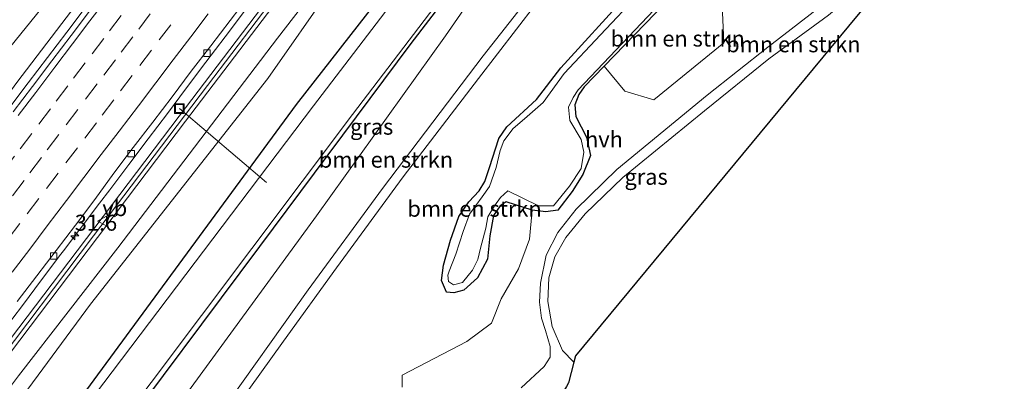
# Model space of a CAD drawing. Units: metres. Extents: x 107430 to 110008, y 449999 to 456253.
# Drawn here: x 108946 to 109100, y 451250 to 451306 of the extents above; entities that cross this region are included whole.
import ezdxf
from ezdxf.enums import TextEntityAlignment as Align

# ---------------------------------------------------------------- set-up
doc = ezdxf.new("R2010")
doc.units = ezdxf.units.M
doc.linetypes.add('VW-3-9_STREEP', pattern=[12, 3, -9])
doc.layers.get('0').update_dxf_attribs({"lineweight": 25})
for name, color, linetype, lineweight in [('B-ME-AL-OVERIG-L-B1', 7, 'Continuous', 18), ('B-ME-AM-KILOMETR-S-B1', 7, 'Continuous', 18), ('B-ME-BV-GELEIDECONSTRUCTIE-GELEIDERAIL-L-B1', 213, 'BV-GELEIDERAIL', 18), ('B-ME-GR-BOMENSTRUIKEN-GV-B6', 93, 'Continuous', 18), ('B-ME-GW-KRUINLIJN-L-B1', 93, 'Continuous', 18), ('B-ME-GW-TEENLIJN-L-B1', 93, 'Continuous', 18), ('B-ME-IE-GRASLAND-GV-B6', 93, 'Continuous', 18), ('B-ME-IE-INRICHTINGSELEMENT-S-B1', 253, 'Continuous', 18), ('B-ME-KW-GELUIDSWERING-GV-B6', 8, 'Continuous', 18), ('B-ME-KW-SCHERM-L-B1', 8, 'Continuous', 18), ('B-ME-OG-WATER-GV-B6', 153, 'Continuous', 18), ('B-ME-VH-VERH_SOORT-BITUMEN-GV-B6', 8, 'IE-TERREINAFSCHEIDING-NATUURLIJK-HOUTWAL', 18), ('B-ME-VH-VERH_SOORT-HALF_VERHARDING-GV-B6', 8, 'IE-TERREINAFSCHEIDING-NATUURLIJK-HOUTWAL', 18), ('B-ME-VV-KOLK-S-B1', 8, 'Continuous', 18), ('B-ME-VW-MARKERING-39STREEP-015-L-B1', 255, 'VW-3-9_STREEP', 18), ('B-ME-VW-MARKERING-STREEP-015-L-B1', 7, 'Continuous', 18), ('B-ME-VW-MEUBILAIR_WEGMEUBILAIR-VERKEERSBORD-S-B1', 8, 'Continuous', 18)]:
    doc.layers.add(name, color=color, linetype=linetype, lineweight=lineweight)
doc.layers.add('B-ME-GW-INSTEEKWATERGANG-L-B1', color=10, linetype='Continuous')
doc.layers.add('B-ME-KG-KADASTRAAL-OPNAMEDTMGRENS-L-B1', color=10, linetype='Continuous')
doc.styles.add('NLCS-ISO', font='NLCS-ISO.TTF')
doc.linetypes.add('BV-GELEIDERAIL', pattern='A,10,-3,[108,NLCS.SHX,S=1,R=0,X=0,Y=0],-3', length=16)
doc.linetypes.add('IE-TERREINAFSCHEIDING-NATUURLIJK-HOUTWAL', pattern='A,7,-1.5,[67,NLCS.SHX,S=0.75,R=45,X=0,Y=0],-1.5,7,-1.5,[70,NLCS.SHX,S=0.75,R=0,X=0,Y=0],-1.5', length=20)

# ---------------------------------------------------------------- blocks, each defined once
blk = doc.blocks.new('hecto')
for p, q in [((0, 0.625), (-0.625, 0)), ((0, -0.625), (0, 0.625)), ((-0.625, 0), (0.625, 0)), ((0.625, 0), (0, -0.625))]:
    blk.add_line(p, q)
blk = doc.blocks.new('kolk')
blk.add_lwpolyline([(-0.5, -0.5), (0.5, -0.5), (0.5, 0.5), (-0.5, 0.5)], close=True)
blk = doc.blocks.new('put')
for p, q in [((0.75, 0.75), (-0.75, 0.75)), ((-0.75, 0.75), (-0.75, -0.75)), ((0.75, -0.75), (0.75, 0.75)), ((-0.75, -0.75), (0.75, -0.75))]:
    blk.add_line(p, q)
blk.add_lwpolyline([(-0.625, 0.625), (0.625, 0.625), (0.625, -0.625), (-0.625, -0.625)], close=True)
blk = doc.blocks.new('verkeersbord')
for p, q in [((0, 0.75), (-0.75, -0.625)), ((0.75, -0.625), (0, 0.75)), ((-0.75, -0.625), (0.75, -0.625))]:
    blk.add_line(p, q)

msp = doc.modelspace()

# ---------------------------------------------------------------- linework, layer by layer
at = {"layer": 'B-ME-AL-OVERIG-L-B1'}
msp.add_line((108971.083, 451292.357, -0.225), (108984.7, 451280.777, -1.929), dxfattribs=at)
at = {"layer": 'B-ME-BV-GELEIDECONSTRUCTIE-GELEIDERAIL-L-B1'}
for points in [[(108944.3877, 451292.3942, 0.9203), (108947.4173, 451296.3717, 0.8991), (108950.4491, 451300.3475, 0.8877), (108953.4719, 451304.3307, 0.8519), (108956.506, 451308.3048, 0.8494)], [(108981.2637, 451307.5829, 0.2297), (108978.2433, 451303.5984, 0.2383), (108975.2206, 451299.6157, 0.2669), (108972.207, 451295.626, 0.2612), (108969.2302, 451291.6079, 0.3137), (108966.2048, 451287.6272, 0.3299), (108963.1867, 451283.6405, 0.3583), (108960.1853, 451279.6415, 0.3872), (108958.5823, 451277.5601, 0.4032), (108955.5683, 451273.5705, 0.4003), (108955.3782, 451273.3177, 0.4014), (108952.9713, 451270.117, 0.4152), (108952.5629, 451269.5739, 0.4175), (108949.542, 451265.5905, 0.4283), (108946.5639, 451261.573, 0.4503), (108943.5431, 451257.5886, 0.4794)]]:
    msp.add_polyline3d(points, dxfattribs=at)
at = {"layer": 'B-ME-GR-BOMENSTRUIKEN-GV-B6'}
for points in [[(108974.818, 451238.488, -1.863), (108987.354, 451256.007, -1.896), (108995.648, 451267.467, -1.859), (109006.102, 451281.696, -1.888), (109017.898, 451297.087, -1.942), (109026.819, 451308.631, -2.03), (109036.778, 451321.227, -1.984), (109042.083, 451328.458, -1.942), (109043.298, 451331.614, -1.758), (109043.615, 451334.253, -1.616), (109042.553, 451338.225, -1.473), (109042.536, 451341.352, -1.422), (109042.514, 451342.44, -1.458)], [(108961.611, 451233.319, -1.316), (108962.329, 451234.267, -1.318), (108992.537, 451275.585, -1.383), (109012.709, 451303.734, -1.398), (109023.411, 451319.237, -1.398), (109030.163, 451326.727, -1.398), (109041.007, 451338.025, -1.457), (109041.74, 451333.494, -1.591), (109040.623, 451329.371, -1.892), (109037.31, 451324.497, -1.9), (109032.943, 451318.834, -1.963), (109018.595, 451300.594, -1.98), (109002.855, 451279.882, -1.867), (108991.259, 451263.991, -1.921), (108977.21, 451244.317, -1.934), (108967.057, 451230.187, -1.827), (108966.402, 451229.301, -1.819), (108961.611, 451233.319, -1.316)], [(109085.493, 451316.962, -1.603), (109075.782, 451305.253, -1.704), (109033.036, 451253.71, -1.428), (109032.789, 451252.719, -1.394), (109031.046, 451254.548, -1.5), (109029.425, 451258.29, -1.536), (109028.752, 451262.182, -1.527), (109028.896, 451265.911, -1.536), (109029.831, 451269.159, -1.608), (109031.544, 451272.197, -1.62), (109034.551, 451275.905, -1.737), (109040.453, 451281.596, -1.729), (109053.223, 451292.007, -1.623), (109063.312, 451300.136, -1.692), (109072.661, 451306.995, -1.692)], [(109056.26, 451302.658, -1.797), (109045.323, 451293.75, -1.797), (109040.773, 451295.088, -1.797), (109037.558, 451298.997, -1.797), (109047.166, 451308.913, -1.796), (109053.071, 451314.577, -1.779), (109055.952, 451309.846, -1.812), (109056.26, 451302.658, -1.797)], [(109041.036, 451310.048, -1.219), (109030.746, 451298.731, -1.657), (109026.982, 451293.786, -1.657), (109022.313, 451289.494, -1.657), (109021.083, 451287.684, -1.657), (109019.598, 451283.137, -1.656), (109018.874, 451280.98, -1.656), (109017.969, 451279.472, -1.656), (109016.392, 451277.799, -1.656), (109014.805, 451275.493, -1.656), (109013.527, 451271.799, -1.656), (109012.408, 451267.898, -1.656), (109012.087, 451265.494, -1.656), (109012.887, 451263.664, -1.656), (109014.031, 451263.557, -1.656), (109015.572, 451263.964, -1.656), (109017.742, 451265.867, -1.656), (109019.313, 451268.802, -1.656), (109019.677, 451272.476, -1.656), (109020.225, 451275.646, -1.656), (109021.268, 451277.163, -1.656), (109022.197, 451277.802, -2.041), (109026.305, 451276.464, -2.02), (109025.869, 451271.929, -1.521), (109024.153, 451267.292, -1.521), (109021.421, 451262.63, -1.521), (109019.897, 451258.799, -1.521), (109016.077, 451255.929, -1.521), (109005.961, 451250.673, -1.521), (109005.921, 451248.819, -1.521)]]:
    msp.add_polyline3d(points, dxfattribs=at)
at = {"layer": 'B-ME-GW-INSTEEKWATERGANG-L-B1'}
for points in [[(109176.559, 451538.008, -1.479), (109174.827, 451536.011, -1.701), (109166.818, 451525.997, -1.701), (109129.744, 451476.198, -1.386), (109088.833, 451422.825, -1.485), (109038.839, 451356.386, -1.341), (108989.346, 451292.998, -1.644), (108952.656, 451243.045, -1.774), (108951.655, 451241.669, -1.774)], [(109033.05, 451336.093, -1.756), (109007.277, 451302.544, -1.765), (108983.618, 451270.802, -1.858), (108959.479, 451238.473, -1.867)], [(109047.166, 451308.913, -1.796), (109037.558, 451298.997, -1.797), (109034.437, 451295.776, -1.798), (109033.607, 451294.555, -1.789), (109032.98, 451292.93, -1.789), (109033.128, 451291.143, -1.798), (109034.774, 451287.87, -1.783), (109035.389, 451285.01, -1.779), (109034.207, 451282.065, -1.779), (109032.547, 451279.417, -1.846), (109030.279, 451276.478, -1.906), (109028.435, 451276.226, -1.917), (109026.305, 451276.464, -2.02), (109022.197, 451277.802, -2.041), (109021.268, 451277.163, -1.656), (109020.225, 451275.646, -1.656), (109019.677, 451272.476, -1.656), (109019.313, 451268.802, -1.656), (109017.742, 451265.867, -1.656), (109015.572, 451263.964, -1.656), (109014.031, 451263.557, -1.656), (109012.887, 451263.664, -1.656), (109012.087, 451265.494, -1.656), (109012.408, 451267.898, -1.656), (109013.527, 451271.799, -1.656), (109014.805, 451275.493, -1.656), (109016.392, 451277.799, -1.656), (109017.969, 451279.472, -1.656), (109018.874, 451280.98, -1.656), (109019.598, 451283.137, -1.656), (109021.083, 451287.684, -1.657), (109022.313, 451289.494, -1.657), (109026.982, 451293.786, -1.657), (109030.746, 451298.731, -1.657), (109041.036, 451310.048, -1.219)]]:
    msp.add_polyline3d(points, dxfattribs=at)
at = {"layer": 'B-ME-GW-KRUINLIJN-L-B1'}
for points in [[(109039.845, 451420.452, 0.007), (109030.034, 451407.112, 0.133), (109019.663, 451393.213, 0.031), (109010.226, 451381.184, 0.003), (109000.306, 451367.803, 0.035), (108991.184, 451356.076, 0.061), (108982.242, 451344.117, 0.047), (108972.587, 451331.484, 0.009), (108963.493, 451319.632, 0.074), (108954.191, 451307.641, 0.145), (108945.637, 451296.444, 0.174), (108936.167, 451283.535, 0.255), (108927.23, 451271.986, 0.306), (108922.6895, 451265.958, 0.3669)], [(109033.213, 451364.633, -0.882), (109009.468, 451333.185, -0.838), (108986.422, 451303.368, -0.985), (108961.452, 451270.577, -0.804), (108945.907, 451250.541, -0.627)]]:
    msp.add_polyline3d(points, dxfattribs=at)
at = {"layer": 'B-ME-GW-TEENLIJN-L-B1'}
for points in [[(108919.387, 451268.7283, -1.6047), (108925.704, 451277.132, -1.661), (108934.895, 451289.321, -1.659), (108944.523, 451301.847, -1.652), (108953.856, 451313.428, -1.64), (108962.93, 451324.871, -1.797), (108971.865, 451337.098, -1.79), (108981.625, 451349.625, -1.709), (108990.859, 451361.597, -1.722), (108999.087, 451373.079, -1.725), (109007.809, 451384.301, -1.712), (109016.454, 451395.282, -1.605), (109025.068, 451406.767, -1.662), (109034.476, 451419.08, -1.61)], [(108945.896, 451246.499, -1.395), (108957.16, 451261.779, -1.396), (108984.938, 451297.055, -1.678), (108995.016, 451311.499, -1.266), (109023.12, 451346.32, -1.35), (109034.983, 451363.242, -1.451)]]:
    msp.add_polyline3d(points, dxfattribs=at)
at = {"layer": 'B-ME-IE-GRASLAND-GV-B6'}
for points in [[(109176.559, 451538.008, -1.479), (109177.736, 451537.025, -2.247), (109176.172, 451535.025, -2.247), (109168.014, 451524.897, -2.247), (109157.627, 451511.412, -2.247), (109119.983, 451461.219, -2.247), (109095.335, 451428.339, -2.247), (109043.459, 451360.057, -2.247), (108992.054, 451292.773, -2.247), (108956.332, 451245.605, -2.146), (108953.855, 451242.323, -2.248), (108952.712, 451240.782, -2.248), (108951.655, 451241.669, -1.774), (108952.656, 451243.045, -1.774), (108989.346, 451292.998, -1.644), (109038.839, 451356.386, -1.341), (109088.833, 451422.825, -1.485), (109129.744, 451476.198, -1.386), (109166.818, 451525.997, -1.701), (109174.827, 451536.011, -1.701), (109176.559, 451538.008, -1.479)], [(109088.773, 451446.319, -0.202), (109043.843, 451387.105, -0.211), (109022.016, 451358.331, -0.207), (109006.848, 451338.373, -0.223), (108995.829, 451323.831, -0.208), (108971.036, 451291.192, -0.068), (108940.549, 451250.976, 0.147), (108938.5256, 451252.6734, -0.2185)], [(109081.128, 451427.418, -0.975), (109051.667, 451389.392, -0.928), (109033.213, 451364.633, -0.882), (109009.468, 451333.185, -0.838), (108986.422, 451303.368, -0.985), (108961.452, 451270.577, -0.804), (108945.907, 451250.541, -0.627), (108944.052, 451248.046, -0.614), (108941.799, 451249.934, -0.255), (108941.549, 451250.144, 0.147), (108972.072, 451290.406, -0.068), (108996.865, 451323.045, -0.208), (109007.884, 451337.587, -0.223), (109023.052, 451357.546, -0.207), (109044.879, 451386.319, -0.211), (109089.809, 451445.533, -0.202)], [(109081.599, 451425.572, -1.317), (109062.442, 451400.727, -1.357), (109057.213, 451393.875, -1.454), (109048.048, 451381.621, -1.38), (109034.983, 451363.242, -1.451), (109023.12, 451346.32, -1.35), (108995.016, 451311.499, -1.266), (108984.938, 451297.055, -1.678), (108957.16, 451261.779, -1.396), (108945.896, 451246.499, -1.395), (108944.052, 451248.046, -0.614), (108945.907, 451250.541, -0.627), (108961.452, 451270.577, -0.804), (108986.422, 451303.368, -0.985), (109009.468, 451333.185, -0.838), (109033.213, 451364.633, -0.882), (109051.667, 451389.392, -0.928), (109081.128, 451427.418, -0.975)], [(109088.833, 451422.825, -1.485), (109038.839, 451356.386, -1.341), (108989.346, 451292.998, -1.644), (108952.656, 451243.045, -1.774), (108951.655, 451241.669, -1.774), (108946.175, 451246.265, -1.316), (108945.896, 451246.499, -1.395), (108957.16, 451261.779, -1.396), (108984.938, 451297.055, -1.678), (108995.016, 451311.499, -1.266), (109023.12, 451346.32, -1.35), (109034.983, 451363.242, -1.451), (109048.048, 451381.621, -1.38), (109057.213, 451393.875, -1.454), (109062.442, 451400.727, -1.357), (109081.599, 451425.572, -1.317)], [(109034.476, 451419.08, -1.61), (109025.068, 451406.767, -1.662), (109016.454, 451395.282, -1.605), (109007.809, 451384.301, -1.712), (108999.087, 451373.079, -1.725), (108990.859, 451361.597, -1.722), (108981.625, 451349.625, -1.709), (108971.865, 451337.098, -1.79), (108962.93, 451324.871, -1.797), (108953.856, 451313.428, -1.64), (108944.523, 451301.847, -1.652), (108934.895, 451289.321, -1.659), (108925.704, 451277.132, -1.661), (108919.387, 451268.7283, -1.6047), (108908.803, 451277.607, -1.746)], [(109039.845, 451420.452, 0.007), (109030.034, 451407.112, 0.133), (109019.663, 451393.213, 0.031), (109010.226, 451381.184, 0.003), (109000.306, 451367.803, 0.035), (108991.184, 451356.076, 0.061), (108982.242, 451344.117, 0.047), (108972.587, 451331.484, 0.009), (108963.493, 451319.632, 0.074), (108954.191, 451307.641, 0.145), (108945.637, 451296.444, 0.174), (108936.167, 451283.535, 0.255), (108927.23, 451271.986, 0.306), (108922.6895, 451265.958, 0.3669), (108919.387, 451268.7283, -1.6047)], [(108919.387, 451268.7283, -1.6047), (108925.704, 451277.132, -1.661), (108934.895, 451289.321, -1.659), (108944.523, 451301.847, -1.652), (108953.856, 451313.428, -1.64), (108962.93, 451324.871, -1.797), (108971.865, 451337.098, -1.79), (108981.625, 451349.625, -1.709), (108990.859, 451361.597, -1.722), (108999.087, 451373.079, -1.725), (109007.809, 451384.301, -1.712), (109016.454, 451395.282, -1.605), (109025.068, 451406.767, -1.662), (109034.476, 451419.08, -1.61)], [(108922.6895, 451265.958, 0.3669), (108927.23, 451271.986, 0.306), (108936.167, 451283.535, 0.255), (108945.637, 451296.444, 0.174), (108954.191, 451307.641, 0.145), (108963.493, 451319.632, 0.074), (108972.587, 451331.484, 0.009), (108982.242, 451344.117, 0.047), (108991.184, 451356.076, 0.061), (109000.306, 451367.803, 0.035), (109010.226, 451381.184, 0.003), (109019.663, 451393.213, 0.031), (109030.034, 451407.112, 0.133), (109039.845, 451420.452, 0.007)], [(108958.82, 451239.06, -2.27), (108998.197, 451291.41, -2.27), (109038.186, 451343.942, -2.27)], [(108959.479, 451238.473, -1.867), (108983.618, 451270.802, -1.858), (109007.277, 451302.544, -1.765), (109033.05, 451336.093, -1.756)], [(109033.05, 451336.093, -1.756), (109007.277, 451302.544, -1.765), (108983.618, 451270.802, -1.858), (108959.479, 451238.473, -1.867)], [(109023.411, 451319.237, -1.398), (109012.709, 451303.734, -1.398), (108992.537, 451275.585, -1.383), (108962.329, 451234.267, -1.318)], [(109043.078, 451310.402, -2.27), (109036.947, 451303.871, -2.27), (109031.273, 451297.852, -2.27), (109027.978, 451293.291, -2.27), (109025.061, 451290.739, -2.27), (109023.294, 451289.221, -2.27), (109021.844, 451287.337, -2.27), (109021.27, 451285.81, -2.27), (109020.631, 451283.171, -2.27), (109019.616, 451280.16, -2.27), (109018.475, 451278.576, -2.27), (109016.478, 451275.826, -2.27), (109015.464, 451273.138, -2.27), (109014.329, 451269.597, -2.27), (109013.317, 451266.927, -2.27), (109013.079, 451266.312, -2.27), (109013.209, 451265.34, -2.27), (109013.982, 451264.795, -2.27), (109015.369, 451265.147, -2.27), (109016.938, 451267.069, -2.27), (109017.773, 451268.77, -2.27), (109018.205, 451270.535, -2.27), (109019.026, 451273.637, -2.27), (109019.356, 451275.412, -2.27), (109020.363, 451277.128, -2.27), (109021.32, 451278.429, -2.27), (109022.467, 451279.485, -2.27), (109027.288, 451277.143, -2.27), (109029.639, 451277.176, -2.27), (109032.129, 451280.211, -2.27), (109033.923, 451282.968, -2.27), (109034.387, 451285.52, -2.27), (109033.941, 451287.529, -2.27), (109032.161, 451290.51, -2.27), (109031.957, 451292.558, -2.27), (109032.72, 451294.093, -2.27), (109033.481, 451295.291, -2.27), (109052.266, 451315.085, -2.27)], [(108945.7309, 451262.2092, -0.2747), (108948.7705, 451266.1797, -0.3081), (108951.8027, 451270.1544, -0.3276), (108954.8195, 451274.1423, -0.3362), (108957.8381, 451278.1285, -0.3362), (108960.8528, 451282.2742, -0.3552), (108963.8755, 451286.2569, -0.3543), (108966.9142, 451290.2275, -0.3587), (108969.9369, 451294.2102, -0.4079), (108972.9597, 451298.193, -0.4266), (108975.9892, 451302.171, -0.4466), (108979.0097, 451306.156, -0.4695), (108982.0392, 451310.1335, -0.4888)], [(109047.166, 451308.913, -1.796), (109037.558, 451298.997, -1.797), (109034.437, 451295.776, -1.798), (109033.607, 451294.555, -1.789), (109032.98, 451292.93, -1.789), (109033.128, 451291.143, -1.798), (109034.774, 451287.87, -1.783), (109035.389, 451285.01, -1.779), (109034.207, 451282.065, -1.779), (109032.547, 451279.417, -1.846), (109030.279, 451276.478, -1.906), (109028.435, 451276.226, -1.917), (109026.305, 451276.464, -2.02), (109022.197, 451277.802, -2.041), (109021.268, 451277.163, -1.656), (109020.225, 451275.646, -1.656), (109019.677, 451272.476, -1.656), (109019.313, 451268.802, -1.656), (109017.742, 451265.867, -1.656), (109015.572, 451263.964, -1.656), (109014.031, 451263.557, -1.656), (109012.887, 451263.664, -1.656), (109012.087, 451265.494, -1.656), (109012.408, 451267.898, -1.656), (109013.527, 451271.799, -1.656), (109014.805, 451275.493, -1.656), (109016.392, 451277.799, -1.656), (109017.969, 451279.472, -1.656), (109018.874, 451280.98, -1.656), (109019.598, 451283.137, -1.656), (109021.083, 451287.684, -1.657), (109022.313, 451289.494, -1.657), (109026.982, 451293.786, -1.657), (109030.746, 451298.731, -1.657), (109041.036, 451310.048, -1.219)], [(109026.305, 451276.464, -2.02), (109028.435, 451276.226, -1.917), (109030.279, 451276.478, -1.906), (109032.547, 451279.417, -1.846), (109034.207, 451282.065, -1.779), (109035.389, 451285.01, -1.779), (109034.774, 451287.87, -1.783), (109033.128, 451291.143, -1.798), (109032.98, 451292.93, -1.789), (109033.607, 451294.555, -1.789), (109034.437, 451295.776, -1.798), (109037.558, 451298.997, -1.797), (109040.773, 451295.088, -1.797), (109045.323, 451293.75, -1.797), (109056.26, 451302.658, -1.797), (109055.952, 451309.846, -1.812)], [(109071.609, 451308.507, -1.716), (109063.145, 451301.98, -1.719), (109053.648, 451294.455, -1.737), (109039.505, 451282.819, -1.725), (109033.154, 451276.607, -1.767), (109030.274, 451272.956, -1.662), (109028.458, 451269.436, -1.637), (109027.564, 451265.079, -1.524), (109027.452, 451262.082, -1.524), (109027.766, 451259.582, -1.524), (109028.351, 451257.633, -1.524), (109029.087, 451255.172, -1.524), (109029.099, 451253.485, -1.524), (109028.134, 451252.013, -1.524), (109024.572, 451248.684, -1.536)], [(108957.1672, 451307.8024, 0.1445), (108954.1513, 451303.8144, 0.1441), (108951.1514, 451299.8139, 0.1684), (108948.1287, 451295.8312, 0.1742), (108945.1014, 451291.8519, 0.1953)], [(109005.921, 451248.819, -1.521), (109005.961, 451250.673, -1.521), (109016.077, 451255.929, -1.521), (109019.897, 451258.799, -1.521), (109021.421, 451262.63, -1.521), (109024.153, 451267.292, -1.521), (109025.869, 451271.929, -1.521), (109026.305, 451276.464, -2.02)]]:
    msp.add_polyline3d(points, dxfattribs=at)
at = {"layer": 'B-ME-KG-KADASTRAAL-OPNAMEDTMGRENS-L-B1'}
msp.add_polyline3d([(109177.157, 451438.988, -1.803), (109150.193, 451403.108, -1.737), (109128.466, 451374.179, -1.616), (109118.022, 451360.274, -1.662), (109085.493, 451316.962, -1.603), (109075.782, 451305.253, -1.704), (109033.036, 451253.71, -1.428), (109032.789, 451252.719, -1.394), (109031.973, 451249.451, -1.382), (109031.644, 451248.9, -1.432), (109031.222, 451248.196, -1.582), (109031.175, 451248.118, -1.633), (109030.677, 451247.285, -2.247), (109030.464, 451246.928, -2.26), (109007.767, 451208.965, -2.248), (109007.045, 451207.695, -2.248), (109006.544, 451206.918, -1.825), (109005.244, 451204.702, -1.825), (109002.056, 451199.399, -1.87)], dxfattribs=at)
at = {"layer": 'B-ME-KW-GELUIDSWERING-GV-B6'}
msp.add_polyline3d([(109166.452, 451546.448, -0.29), (109123.695, 451490.283, -0.268), (109107.012, 451468.274, -0.234), (109089.809, 451445.533, -0.202), (109044.879, 451386.319, -0.211), (109023.052, 451357.546, -0.207), (109007.884, 451337.587, -0.223), (108996.865, 451323.045, -0.208), (108972.072, 451290.406, -0.068), (108941.549, 451250.144, 0.147), (108940.549, 451250.976, 0.147), (108971.036, 451291.192, -0.068), (108995.829, 451323.831, -0.208), (109006.848, 451338.373, -0.223), (109022.016, 451358.331, -0.207), (109043.843, 451387.105, -0.211), (109088.773, 451446.319, -0.202), (109105.977, 451469.06, -0.234), (109122.659, 451491.068, -0.268), (109165.449, 451547.277, -0.29), (109166.452, 451546.448, -0.29)], dxfattribs=at)
at = {"layer": 'B-ME-KW-SCHERM-L-B1'}
msp.add_polyline3d([(109165.9294, 451546.8215, 5.612), (109161.988, 451541.64, 5.616), (109137.507, 451509.592, 5.641), (109108.478, 451471.393, 5.62), (109081.913, 451436.189, 5.625), (109060.101, 451407.464, 5.619), (109031.955, 451370.376, 5.63), (108994.545, 451321.027, 5.587), (108975.503, 451295.967, 5.655), (108957.651, 451272.47, 5.767), (108941.051, 451250.567, 5.9)], dxfattribs=at)
at = {"layer": 'B-ME-OG-WATER-GV-B6'}
for points in [[(108956.332, 451245.605, -2.146), (108992.054, 451292.773, -2.247), (109043.459, 451360.057, -2.247), (109095.335, 451428.339, -2.247)], [(109038.186, 451343.942, -2.27), (108998.197, 451291.41, -2.27), (108958.82, 451239.06, -2.27)], [(109052.266, 451315.085, -2.27), (109033.481, 451295.291, -2.27), (109032.72, 451294.093, -2.27), (109031.957, 451292.558, -2.27), (109032.161, 451290.51, -2.27), (109033.941, 451287.529, -2.27), (109034.387, 451285.52, -2.27), (109033.923, 451282.968, -2.27), (109032.129, 451280.211, -2.27), (109029.639, 451277.176, -2.27), (109027.288, 451277.143, -2.27), (109022.467, 451279.485, -2.27), (109021.32, 451278.429, -2.27), (109020.363, 451277.128, -2.27), (109019.356, 451275.412, -2.27), (109019.026, 451273.637, -2.27), (109018.205, 451270.535, -2.27), (109017.773, 451268.77, -2.27), (109016.938, 451267.069, -2.27), (109015.369, 451265.147, -2.27), (109013.982, 451264.795, -2.27), (109013.209, 451265.34, -2.27), (109013.079, 451266.312, -2.27), (109013.317, 451266.927, -2.27), (109014.329, 451269.597, -2.27), (109015.464, 451273.138, -2.27), (109016.478, 451275.826, -2.27), (109018.475, 451278.576, -2.27), (109019.616, 451280.16, -2.27), (109020.631, 451283.171, -2.27), (109021.27, 451285.81, -2.27), (109021.844, 451287.337, -2.27), (109023.294, 451289.221, -2.27), (109025.061, 451290.739, -2.27), (109027.978, 451293.291, -2.27), (109031.273, 451297.852, -2.27), (109036.947, 451303.871, -2.27), (109043.078, 451310.402, -2.27)]]:
    msp.add_polyline3d(points, dxfattribs=at)
at = {"layer": 'B-ME-VH-VERH_SOORT-BITUMEN-GV-B6'}
for points in [[(108982.0392, 451310.1335, -0.4888), (108979.0097, 451306.156, -0.4695), (108975.9892, 451302.171, -0.4466), (108972.9597, 451298.193, -0.4266), (108969.9369, 451294.2102, -0.4079), (108966.9142, 451290.2275, -0.3587), (108963.8755, 451286.2569, -0.3543), (108960.8528, 451282.2742, -0.3552), (108957.8381, 451278.1285, -0.3362), (108954.8195, 451274.1423, -0.3362), (108951.8027, 451270.1544, -0.3276), (108948.7705, 451266.1797, -0.3081), (108945.7309, 451262.2092, -0.2747)], [(108945.1014, 451291.8519, 0.1953), (108948.1287, 451295.8312, 0.1742), (108951.1514, 451299.8139, 0.1684), (108954.1513, 451303.8144, 0.1441), (108957.1672, 451307.8024, 0.1445)]]:
    msp.add_polyline3d(points, dxfattribs=at)
at = {"layer": 'B-ME-VH-VERH_SOORT-HALF_VERHARDING-GV-B6'}
for points in [[(109104.255, 451345.617, -1.591), (109099.129, 451339.507, -1.611), (109095.123, 451334.595, -1.629), (109091.455, 451329.654, -1.62), (109087.92, 451323.838, -1.641), (109084.327, 451317.932, -1.569), (109081.474, 451314.541, -1.611), (109078.151, 451311.636, -1.707), (109074.252, 451308.303, -1.719), (109072.661, 451306.995, -1.692), (109063.312, 451300.136, -1.692), (109053.223, 451292.007, -1.623), (109040.453, 451281.596, -1.729), (109034.551, 451275.905, -1.737), (109031.544, 451272.197, -1.62), (109029.831, 451269.159, -1.608), (109028.896, 451265.911, -1.536), (109028.752, 451262.182, -1.527), (109029.425, 451258.29, -1.536), (109031.046, 451254.548, -1.5), (109032.789, 451252.719, -1.394), (109031.973, 451249.451, -1.382)], [(108977.21, 451244.317, -1.934), (108991.259, 451263.991, -1.921), (109002.855, 451279.882, -1.867), (109018.595, 451300.594, -1.98), (109032.943, 451318.834, -1.963)], [(109026.819, 451308.631, -2.03), (109017.898, 451297.087, -1.942), (109006.102, 451281.696, -1.888), (108995.648, 451267.467, -1.859), (108987.354, 451256.007, -1.896), (108974.818, 451238.488, -1.863)], [(109024.572, 451248.684, -1.536), (109028.134, 451252.013, -1.524), (109029.099, 451253.485, -1.524), (109029.087, 451255.172, -1.524), (109028.351, 451257.633, -1.524), (109027.766, 451259.582, -1.524), (109027.452, 451262.082, -1.524), (109027.564, 451265.079, -1.524), (109028.458, 451269.436, -1.637), (109030.274, 451272.956, -1.662), (109033.154, 451276.607, -1.767), (109039.505, 451282.819, -1.725), (109053.648, 451294.455, -1.737), (109063.145, 451301.98, -1.719), (109071.609, 451308.507, -1.716)]]:
    msp.add_polyline3d(points, dxfattribs=at)
at = {"layer": 'B-ME-VW-MARKERING-39STREEP-015-L-B1'}
for points in [[(108943.4663, 451282.5067, 0.1765), (108946.1881, 451286.0902, 0.1699), (108949.1144, 451289.9445, 0.1634), (108951.8328, 451293.5306, 0.1521), (108954.5513, 451297.1167, 0.1392), (108957.4457, 451300.9331, 0.1221), (108960.1654, 451304.5183, 0.1012), (108962.8851, 451308.1034, 0.0844)], [(108944.9735, 451278.7395, 0.0693), (108947.695, 451282.3233, 0.0585), (108950.4165, 451285.9071, 0.0511), (108953.397, 451289.8345, 0.0429), (108956.4192, 451293.8177, 0.033), (108959.2828, 451297.5923, 0.0192), (108962.0022, 451301.1777, -0.0017), (108964.7216, 451304.7631, -0.024), (108967.5606, 451308.5054, -0.0479)], [(108944.3227, 451271.9798, -0.0243), (108947.2947, 451275.8835, -0.0406), (108950.3124, 451279.8701, -0.0526), (108953.3301, 451283.8568, -0.061), (108956.2828, 451287.7436, -0.0666), (108959.0072, 451291.3251, -0.0733), (108961.8954, 451295.124, -0.089), (108964.9175, 451299.1074, -0.1119), (108967.9395, 451303.0908, -0.1391), (108970.7059, 451306.7329, -0.1651)]]:
    msp.add_polyline3d(points, dxfattribs=at)
at = {"layer": 'B-ME-VW-MARKERING-STREEP-015-L-B1'}
for points in [[(108945.8845, 451291.2736, 0.2537), (108948.6184, 451294.8758, 0.2477), (108951.6229, 451298.8617, 0.2284), (108954.3647, 451302.4797, 0.2228), (108957.0926, 451306.071, 0.2021), (108959.8032, 451309.6515, 0.1871)], [(108944.9088, 451266.7826, -0.1187), (108947.6702, 451270.3991, -0.1336), (108950.3963, 451274.0021, -0.1496), (108953.4138, 451277.976, -0.1616), (108956.1466, 451281.5935, -0.1705), (108958.8785, 451285.1862, -0.1751), (108961.65, 451288.8248, -0.1825), (108964.673, 451292.8027, -0.1963), (108967.4136, 451296.3968, -0.2178), (108970.1403, 451299.9945, -0.2419), (108972.8588, 451303.5862, -0.2665), (108975.5871, 451307.1816, -0.2921)]]:
    msp.add_polyline3d(points, dxfattribs=at)

# ---------------------------------------------------------------- block references
at = {"layer": 'B-ME-AM-KILOMETR-S-B1', "rotation": 90}
msp.add_blockref('hecto', (108954.7302, 451272.4789, 0.4304), dxfattribs=at)
at = {"layer": 'B-ME-IE-INRICHTINGSELEMENT-S-B1', "rotation": 90}
msp.add_blockref('put', (108971.083, 451292.357, -0.225), dxfattribs=at)
at = {"layer": 'B-ME-VV-KOLK-S-B1', "rotation": 90}
for p in [(108975.397, 451301.027, -0.351), (108963.544, 451285.319, -0.3), (108951.422, 451269.295, -0.174)]:
    msp.add_blockref('kolk', p, dxfattribs=at)
at = {"layer": 'B-ME-VW-MEUBILAIR_WEGMEUBILAIR-VERKEERSBORD-S-B1', "rotation": 90}
msp.add_blockref('verkeersbord', (108959.0472, 451274.7599, 1.6349), dxfattribs=at)

# ---------------------------------------------------------------- texts
at = {"layer": 'B-ME-AM-KILOMETR-S-B1', "ltscale": 0.2, "style": 'NLCS-ISO'}
msp.add_text('31.6', height=2.5, dxfattribs=at).set_placement((108954.7302, 451272.4789, 0.4304), align=Align.BOTTOM_LEFT)
at = {"layer": 'B-ME-GR-BOMENSTRUIKEN-GV-B6', "ltscale": 0.2, "style": 'NLCS-ISO'}
for p in [(109049.0454, 451303.3109), (109067.1402, 451302.4166), (109003.4096, 451284.3712), (109017.2704, 451276.6953)]:
    msp.add_text('bmn en strkn', height=2.5, dxfattribs=at).set_placement(p, align=Align.MIDDLE_CENTER)
at = {"layer": 'B-ME-IE-GRASLAND-GV-B6', "ltscale": 0.2, "style": 'NLCS-ISO'}
for p in [(109001.1695, 451289.527), (109044.1115, 451281.6955)]:
    msp.add_text('gras', height=2.5, dxfattribs=at).set_placement(p, align=Align.MIDDLE_CENTER)
at = {"layer": 'B-ME-VH-VERH_SOORT-HALF_VERHARDING-GV-B6', "ltscale": 0.2, "style": 'NLCS-ISO'}
msp.add_text('hvh', height=2.5, dxfattribs=at).set_placement((109037.5162, 451287.5502), align=Align.MIDDLE_CENTER)
at = {"layer": 'B-ME-VW-MEUBILAIR_WEGMEUBILAIR-VERKEERSBORD-S-B1', "ltscale": 0.2, "style": 'NLCS-ISO'}
msp.add_text('vb', height=2.5, dxfattribs=at).set_placement((108959.0472, 451274.7599, 1.6349), align=Align.BOTTOM_LEFT)

doc.saveas('drawing.dxf')
